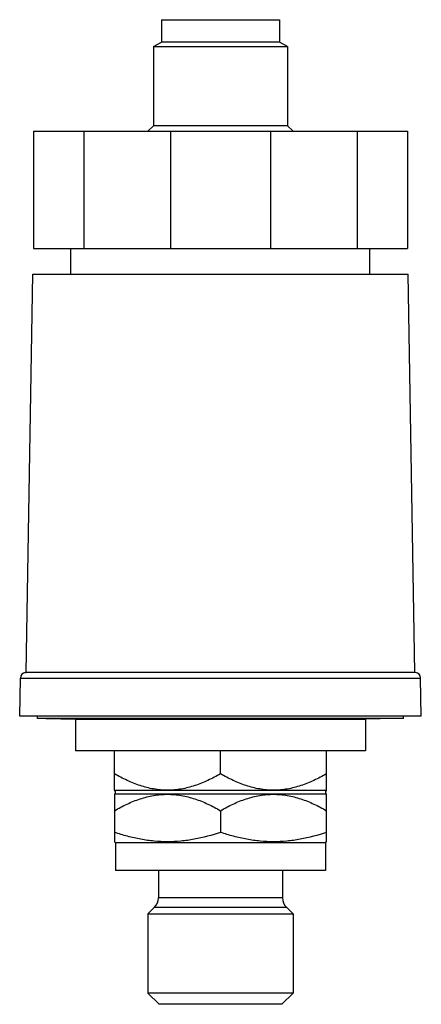
# Model space of a CAD drawing. Units: millimetres. Extents: x 20 to 56, y 8.7 to 96.9.
import ezdxf

# ---------------------------------------------------------------- set-up
doc = ezdxf.new("R2010")
doc.units = ezdxf.units.MM
doc.header["$LTSCALE"] = 6.88842
doc.layers.get('0').update_dxf_attribs({"linetype": 'CONTINUOUS'})

msp = doc.modelspace()

# ---------------------------------------------------------------- linework, layer by layer
at = {"color": 7}
for p, q in [((32.706, 96.944), (32.706, 94.944)), ((32.706, 96.944), (43.306, 96.944)), ((43.306, 96.944), (43.306, 94.944)), ((32.006, 94.54), (32.706, 94.944)), ((32.006, 94.54), (32.006, 87.444)), ((32.006, 94.54), (44.006, 94.54)), ((43.306, 94.944), (32.706, 94.944)), ((44.006, 94.54), (43.306, 94.944)), ((44.006, 94.54), (44.006, 87.444)), ((31.506, 86.944), (32.006, 87.444)), ((44.006, 87.444), (32.006, 87.444)), ((44.506, 86.944), (44.006, 87.444)), ((21.256, 86.944), (21.256, 76.444)), ((21.256, 86.944), (54.756, 86.944)), ((25.745, 86.944), (25.745, 76.444)), ((33.518, 86.944), (33.518, 76.444)), ((42.495, 86.944), (42.495, 76.444)), ((50.268, 86.944), (50.268, 76.444)), ((54.756, 86.944), (54.756, 76.444)), ((21.256, 76.444), (54.756, 76.444)), ((24.606, 74.144), (24.606, 76.444)), ((51.406, 74.144), (51.406, 76.444)), ((20.575, 38.458), (21.198, 74.144)), ((21.198, 74.144), (54.815, 74.144)), ((55.438, 38.458), (54.815, 74.144)), ((20.006, 34.544), (20.066, 37.964)), ((20.066, 37.964), (55.947, 37.964)), ((20.522, 38.453), (20.575, 38.458)), ((55.491, 38.453), (20.522, 38.453)), ((55.438, 38.458), (20.575, 38.458)), ((55.491, 38.453), (55.438, 38.458)), ((56.007, 34.544), (55.947, 37.964)), ((56.007, 34.544), (20.006, 34.544)), ((21.606, 34.343), (21.606, 34.544)), ((54.406, 34.343), (54.406, 34.544)), ((54.406, 34.343), (21.606, 34.343)), ((22.348, 34.33), (25.006, 34.283)), ((25.006, 34.283), (51.006, 34.283)), ((25.006, 34.283), (25.006, 31.433)), ((53.664, 34.33), (51.006, 34.283)), ((51.006, 34.283), (51.006, 31.433)), ((51.006, 31.433), (25.006, 31.433)), ((28.506, 27.914), (28.506, 31.433)), ((38.006, 29.383), (38.006, 31.433)), ((47.506, 27.914), (47.506, 31.433)), ((28.506, 27.914), (28.548, 27.872)), ((28.506, 27.548), (28.548, 27.589)), ((28.506, 27.548), (28.506, 23.289)), ((47.465, 27.872), (28.548, 27.872)), ((28.548, 27.589), (47.465, 27.589)), ((47.506, 27.914), (47.465, 27.872)), ((47.506, 27.548), (47.465, 27.589)), ((47.506, 23.289), (47.506, 27.548)), ((38.006, 26.078), (38.006, 24.137)), ((28.506, 23.289), (28.606, 23.231)), ((28.606, 23.231), (47.406, 23.231)), ((28.606, 23.231), (28.606, 20.731)), ((47.506, 23.289), (47.406, 23.231)), ((47.406, 23.231), (47.406, 20.731)), ((47.406, 20.731), (28.606, 20.731)), ((32.456, 20.731), (32.456, 18.278)), ((43.556, 20.731), (43.556, 18.278)), ((43.556, 18.278), (32.456, 18.278)), ((31.506, 16.831), (32.105, 17.429)), ((31.506, 16.831), (44.506, 16.831)), ((31.506, 16.831), (31.506, 9.731)), ((32.105, 17.429), (43.908, 17.429)), ((44.506, 16.831), (43.908, 17.429)), ((44.506, 16.831), (44.506, 9.731)), ((44.506, 9.731), (31.506, 9.731)), ((31.506, 9.731), (32.506, 8.731)), ((44.506, 9.731), (43.506, 8.731)), ((43.506, 8.731), (32.506, 8.731))]:
    msp.add_line(p, q, dxfattribs=at)
for centre, radius, start, end in [((20.566, 37.955), 0.5, 95, 179), ((55.447, 37.955), 0.5, 1, 85), ((28.406, 27.731), 0.2, 315, 45), ((47.606, 27.731), 0.2, 135, 225), ((31.256, 18.278), 1.2, 315, 360), ((44.756, 18.278), 1.2, 180, 225)]:
    msp.add_arc(centre, radius, start, end, dxfattribs=at)
for points, knots in [([(38.006, 29.383), (37.638, 29.171), (36.89, 28.775), (35.718, 28.3), (34.502, 27.987), (33.256, 27.877), (32.011, 27.988), (30.795, 28.3), (29.623, 28.775), (28.874, 29.171), (28.506, 29.383)], [0, 0, 0, 0, 0.126784, 0.252289, 0.376551, 0.500002, 0.623449, 0.747711, 0.873215, 1, 1, 1, 1]), ([(47.506, 29.383), (47.138, 29.171), (46.39, 28.775), (45.218, 28.3), (44.002, 27.987), (42.756, 27.877), (41.511, 27.988), (40.295, 28.3), (39.123, 28.775), (38.374, 29.171), (38.006, 29.383)], [0, 0, 0, 0, 0.126784, 0.252289, 0.376551, 0.500002, 0.623449, 0.747711, 0.873215, 1, 1, 1, 1]), ([(28.506, 26.078), (28.874, 26.291), (29.623, 26.687), (30.795, 27.161), (32.011, 27.474), (33.256, 27.585), (34.502, 27.474), (35.718, 27.161), (36.89, 26.687), (37.638, 26.291), (38.006, 26.078)], [0, 0, 0, 0, 0.126784, 0.252289, 0.376551, 0.500002, 0.623449, 0.747711, 0.873215, 1, 1, 1, 1]), ([(38.006, 26.078), (38.374, 26.291), (39.123, 26.687), (40.295, 27.161), (41.511, 27.474), (42.756, 27.585), (44.002, 27.474), (45.218, 27.161), (46.39, 26.687), (47.138, 26.291), (47.506, 26.078)], [0, 0, 0, 0, 0.126784, 0.252289, 0.376551, 0.500002, 0.623449, 0.747711, 0.873215, 1, 1, 1, 1]), ([(38.006, 24.137), (37.238, 23.881), (36.064, 23.559), (34.464, 23.328), (33.256, 23.269), (32.049, 23.328), (30.851, 23.501), (29.668, 23.773), (28.892, 24.009), (28.506, 24.137)], [0, 0, 0, 0, 0.250754, 0.375476, 0.499926, 0.624376, 0.749098, 0.874282, 1, 1, 1, 1]), ([(47.506, 24.137), (46.738, 23.881), (45.564, 23.559), (43.964, 23.328), (42.756, 23.269), (41.549, 23.328), (40.351, 23.501), (39.168, 23.773), (38.392, 24.009), (38.006, 24.137)], [0, 0, 0, 0, 0.250754, 0.375476, 0.499926, 0.624376, 0.749098, 0.874282, 1, 1, 1, 1])]:
    msp.add_open_spline(points, degree=3, knots=knots, dxfattribs=at)

doc.saveas('drawing.dxf')
